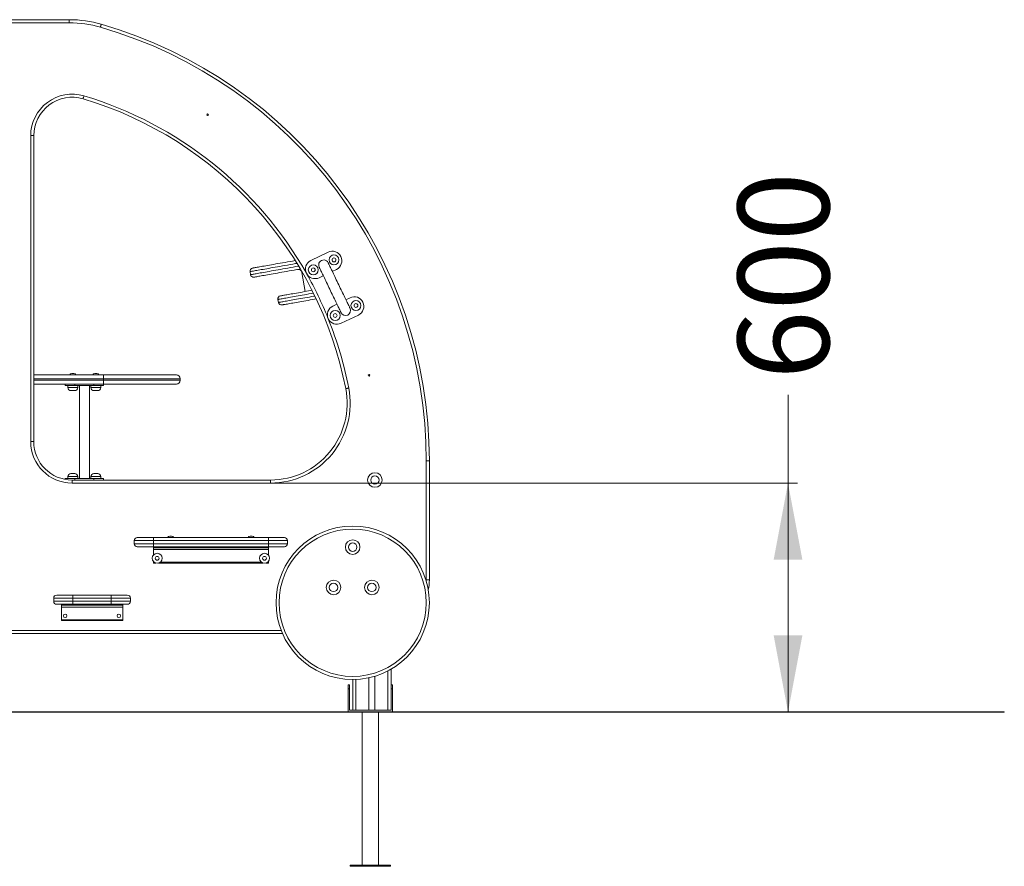
# Model space of a CAD drawing. Units: millimetres. Extents: x 142 to 424, y 26 to 349.
# Drawn here: x 321 to 424, y 260 to 349 of the extents above; entities that cross this region are included whole.
import ezdxf

# ---------------------------------------------------------------- set-up
doc = ezdxf.new("R2010")
doc.units = ezdxf.units.MM
doc.styles.add('SLDTEXTSTYLE0', font='TXT', dxfattribs={"width": 0.663})
doc.dimstyles.new('SLDDIMSTYLE0', dxfattribs={"dimtxt": 8.601025, "dimasz": 8, "dimexe": 0, "dimexo": 0.0625, "dimgap": 2.150256, "dimtad": 0, "dimlfac": 25, "dimrnd": 1e-09, "dimzin": 12, "dimdsep": 46, "dimtxsty": 'SLDTEXTSTYLE0', "dimsah": 1, "dimcen": 0.09, "dimadec": 0, "dimazin": 0, "dimtfac": 1, "dimtofl": 0, "dimtmove": 0, "dimatfit": 3, "dimfxl": 0, "dimfrac": 2, "dimtolj": 1, "dimtzin": 12, "dimarcsym": 0})

# ---------------------------------------------------------------- blocks, each defined once
blk = doc.blocks.new('*D2')
at = {"color": 7, "linetype": 'Continuous', "lineweight": 0}
for p, q in [((401.53, 300.42), (401.53, 309.63)), ((347.52, 300.42), (402.53, 300.42)), ((401.53, 276.54), (401.53, 300.42))]:
    blk.add_line(p, q, dxfattribs=at)
for points in [[(401.53, 300.42), (400.03, 292.42), (403.03, 292.42)], [(401.53, 276.54), (403.03, 284.54), (400.03, 284.54)]]:
    blk.add_solid(points, dxfattribs=at)
at = {"color": 7, "linetype": 'Continuous', "lineweight": 0, "insert": (396.29, 311.21), "char_height": 9.525, "attachment_point": 1, "rotation": 90, "style": 'SLDTEXTSTYLE0'}
blk.add_mtext('600', dxfattribs=at)

msp = doc.modelspace()

# ---------------------------------------------------------------- linework, layer by layer
at = {"color": 7, "linetype": 'Continuous', "lineweight": 15}
for p, q in [((318.10129, 348.73661), (326.5294, 348.73661)), ((326.5294, 348.41662), (318.10129, 348.41662)), ((326.5294, 348.41662), (326.5294, 348.73661)), ((322.82129, 336.65098), (322.50129, 336.65098)), ((322.50129, 304.73662), (322.50129, 336.65098)), ((322.82129, 336.65098), (322.82129, 304.73662)), ((353.53684, 324.50272), (351.73476, 323.63524)), ((353.97181, 322.49245), (354.40431, 322.70064)), ((345.38653, 322.46505), (345.4421, 322.14992)), ((350.8063, 322.36466), (351.1536, 320.39505)), ((352.60223, 321.83317), (353.03473, 322.04136)), ((348.29413, 319.56591), (348.3497, 319.25077)), ((355.39447, 319.53704), (355.82697, 319.74523)), ((354.02489, 318.87776), (354.45739, 319.08595)), ((356.69444, 317.94315), (354.89236, 317.07568)), ((322.82129, 311.69662), (330.1013, 311.69662)), ((326.80757, 311.85662), (326.90129, 311.85662)), ((326.90129, 311.85662), (326.99502, 311.85662)), ((329.20757, 311.85662), (329.30129, 311.85662)), ((329.30129, 311.85662), (329.39502, 311.85662)), ((330.1013, 311.69662), (337.70129, 311.69662)), ((330.1013, 311.69662), (330.1013, 311.29662)), ((330.1013, 310.73662), (322.82129, 310.73662)), ((326.10129, 310.73662), (326.10129, 310.57662)), ((326.10129, 310.57662), (327.1013, 310.57662)), ((326.38129, 310.57662), (326.38129, 310.37662)), ((327.1013, 310.57662), (327.1013, 310.73662)), ((327.1013, 310.57662), (329.10129, 310.57662)), ((327.42129, 310.37662), (327.42129, 310.57662)), ((327.58129, 310.57662), (327.58129, 300.89662)), ((328.6213, 300.89662), (328.6213, 310.57662)), ((328.78129, 310.57662), (328.78129, 310.37662)), ((329.10129, 310.57662), (329.10129, 310.73662)), ((329.10129, 310.57662), (330.1013, 310.57662)), ((329.8213, 310.37662), (329.8213, 310.57662)), ((338.1013, 311.29662), (330.1013, 311.29662)), ((330.1013, 311.29662), (330.1013, 311.13662)), ((330.1013, 310.73662), (330.1013, 311.13662)), ((330.1013, 311.13662), (338.1013, 311.13662)), ((330.1013, 310.57662), (330.1013, 310.73662)), ((337.70129, 310.73662), (330.1013, 310.73662)), ((338.1013, 311.29662), (338.1013, 311.13662)), ((327.1013, 310.05662), (326.70129, 310.05662)), ((329.5013, 310.05662), (329.10129, 310.05662)), ((322.50129, 304.73662), (322.82129, 304.73662)), ((363.7813, 290.33662), (363.7813, 302.73662)), ((364.1013, 302.73662), (363.7813, 302.73662)), ((364.1013, 302.73662), (364.1013, 290.33662)), ((326.38129, 301.09662), (326.38129, 300.89662)), ((326.70129, 301.41662), (327.10129, 301.41662)), ((327.42129, 300.89662), (327.42129, 301.09662)), ((328.78129, 301.09662), (328.78129, 300.89662)), ((329.10129, 301.41662), (329.5013, 301.41662)), ((329.8213, 300.89662), (329.8213, 301.09662)), ((326.10129, 300.89662), (326.10129, 300.80195)), ((326.10129, 300.89662), (327.1013, 300.89662)), ((326.82129, 300.41662), (326.82129, 300.73662)), ((326.82129, 300.73662), (347.52251, 300.73662)), ((347.52251, 300.41662), (326.82129, 300.41662)), ((327.1013, 300.73662), (327.1013, 300.89662)), ((327.1013, 300.89662), (329.10129, 300.89662)), ((329.10129, 300.73662), (329.10129, 300.89662)), ((329.10129, 300.89662), (330.1013, 300.89662)), ((330.1013, 300.73662), (330.1013, 300.89662)), ((347.52251, 300.41662), (347.52251, 300.73662)), ((337.00757, 294.89662), (337.1013, 294.89662)), ((337.1013, 294.89662), (337.19502, 294.89662)), ((345.40757, 294.89662), (345.5013, 294.89662)), ((345.5013, 294.89662), (345.59502, 294.89662)), ((335.30129, 294.41662), (333.3013, 294.41662)), ((333.3013, 294.41662), (333.3013, 294.09662)), ((333.3013, 294.09662), (335.30129, 294.09662)), ((333.62129, 294.73662), (335.30129, 294.73662)), ((335.30129, 294.41662), (335.30129, 294.73662)), ((335.30129, 294.73662), (347.3013, 294.73662)), ((335.30129, 294.41662), (335.30129, 294.09662)), ((347.3013, 294.41662), (335.30129, 294.41662)), ((335.30129, 294.09662), (347.3013, 294.09662)), ((335.30129, 293.77662), (335.30129, 294.09662)), ((347.3013, 294.41662), (347.3013, 294.73662)), ((347.3013, 294.73662), (348.9813, 294.73662)), ((347.3013, 294.41662), (347.3013, 294.09662)), ((349.30129, 294.41662), (347.3013, 294.41662)), ((347.3013, 294.09662), (349.30129, 294.09662)), ((347.3013, 293.77662), (347.3013, 294.09662)), ((349.30129, 294.41662), (349.30129, 294.09662)), ((335.30129, 293.77662), (333.62129, 293.77662)), ((347.3013, 293.77662), (335.30129, 293.77662)), ((335.30129, 293.75662), (335.30129, 293.77662)), ((335.30129, 293.75662), (347.3013, 293.75662)), ((335.30129, 293.67662), (335.30129, 293.75662)), ((347.3013, 293.67662), (335.30129, 293.67662)), ((335.30129, 293.47662), (335.30129, 293.67662)), ((347.3013, 293.47662), (335.30129, 293.47662)), ((335.30129, 292.90888), (335.30129, 293.47662)), ((348.9813, 293.77662), (347.3013, 293.77662)), ((347.3013, 293.75662), (347.3013, 293.77662)), ((347.3013, 293.75662), (347.3013, 293.67662)), ((347.3013, 293.67662), (347.3013, 293.47662)), ((347.3013, 292.90888), (347.3013, 293.47662)), ((335.30129, 292.15662), (335.30129, 292.24435)), ((335.30129, 292.07662), (335.30129, 292.15662)), ((335.55847, 292.07662), (335.30129, 292.07662)), ((346.75847, 292.07662), (335.84412, 292.07662)), ((347.3013, 292.07662), (347.04412, 292.07662)), ((347.3013, 292.15662), (347.3013, 292.24435)), ((347.3013, 292.15662), (347.3013, 292.07662)), ((364.1013, 290.33662), (363.7813, 290.33662)), ((325.22129, 288.73662), (326.90129, 288.73662)), ((326.90129, 288.41662), (326.90129, 288.73662)), ((326.90129, 288.73662), (330.90129, 288.73662)), ((330.90129, 288.41662), (330.90129, 288.73662)), ((330.90129, 288.73662), (332.58129, 288.73662)), ((324.90129, 288.41662), (324.90129, 288.09662)), ((326.90129, 288.41662), (324.90129, 288.41662)), ((324.90129, 288.09662), (326.90129, 288.09662)), ((326.90129, 287.77662), (325.22129, 287.77662)), ((325.70129, 287.75662), (325.70129, 287.77662)), ((325.70129, 287.75662), (332.1013, 287.75662)), ((325.70129, 287.67662), (325.70129, 287.75662)), ((326.90129, 288.41662), (326.90129, 288.09662)), ((330.90129, 288.41662), (326.90129, 288.41662)), ((326.90129, 287.77662), (326.90129, 288.09662)), ((326.90129, 288.09662), (330.90129, 288.09662)), ((330.90129, 287.77662), (326.90129, 287.77662)), ((332.9013, 288.41662), (330.90129, 288.41662)), ((330.90129, 288.41662), (330.90129, 288.09662)), ((330.90129, 287.77662), (330.90129, 288.09662)), ((330.90129, 288.09662), (332.9013, 288.09662)), ((332.58129, 287.77662), (330.90129, 287.77662)), ((332.1013, 287.75662), (332.1013, 287.77662)), ((332.1013, 287.75662), (332.1013, 287.67662)), ((332.9013, 288.41662), (332.9013, 288.09662)), ((332.1013, 287.67662), (325.70129, 287.67662)), ((325.70129, 287.47662), (325.70129, 287.67662)), ((332.1013, 287.47662), (325.70129, 287.47662)), ((325.70129, 286.15662), (325.70129, 287.47662)), ((332.1013, 287.67662), (332.1013, 287.47662)), ((332.1013, 286.15662), (332.1013, 287.47662)), ((325.70129, 286.15662), (332.1013, 286.15662)), ((325.70129, 286.07662), (325.70129, 286.15662)), ((332.1013, 286.07662), (325.70129, 286.07662)), ((332.1013, 286.15662), (332.1013, 286.07662)), ((348.76917, 284.73662), (316.10129, 284.73662)), ((360.1013, 281.00841), (360.1013, 276.73662)), ((356.10129, 279.93662), (356.10129, 276.73662)), ((357.78129, 280.11501), (357.78129, 276.73662)), ((358.4213, 280.2804), (358.4213, 276.73662)), ((355.62129, 279.37662), (355.78129, 279.37662)), ((355.62129, 278.97662), (355.62129, 279.37662)), ((355.62129, 278.97662), (355.62129, 276.57662)), ((355.78129, 278.97662), (355.62129, 278.97662)), ((355.78129, 279.37662), (355.78129, 278.97662)), ((355.78129, 276.73662), (355.78129, 278.97662)), ((360.1013, 279.37662), (360.2613, 279.37662)), ((360.2613, 278.97662), (360.1013, 278.97662)), ((360.2613, 279.37662), (360.2613, 278.97662)), ((360.2613, 276.57662), (360.2613, 278.97662)), ((189.22129, 276.57662), (404.10129, 276.57662)), ((189.22129, 276.53662), (404.10129, 276.53662)), ((356.10129, 276.73662), (355.78129, 276.73662)), ((356.10129, 276.73662), (356.4213, 276.73662)), ((356.4213, 276.73662), (357.78129, 276.73662)), ((357.10129, 276.53662), (357.10129, 260.57662)), ((357.78129, 276.73662), (358.4213, 276.73662)), ((358.4213, 276.73662), (359.7813, 276.73662)), ((358.7813, 260.57662), (358.7813, 276.53662)), ((359.7813, 276.73662), (360.1013, 276.73662)), ((404.10129, 276.57662), (404.10129, 276.53662)), ((404.10129, 276.57662), (424.10129, 276.57662)), ((404.10129, 276.53662), (424.10129, 276.53662)), ((424.10129, 276.57662), (424.10129, 276.53662)), ((355.84129, 260.57662), (355.84129, 260.45662)), ((360.0413, 260.57662), (355.84129, 260.57662)), ((360.0413, 260.45662), (355.84129, 260.45662)), ((360.0413, 260.45662), (360.0413, 260.57662))]:
    msp.add_line(p, q, dxfattribs=at)
at = {"color": 8, "linetype": 'Continuous', "lineweight": 15}
for p, q in [((330.1013, 311.29662), (322.82129, 311.29662)), ((322.82129, 311.13662), (330.1013, 311.13662)), ((326.38129, 310.37662), (327.42129, 310.37662)), ((328.78129, 310.37662), (329.8213, 310.37662)), ((327.42129, 301.09662), (326.38129, 301.09662)), ((329.8213, 301.09662), (328.78129, 301.09662)), ((335.30129, 292.15662), (335.3947, 292.15662)), ((336.00789, 292.15662), (346.5947, 292.15662)), ((347.20789, 292.15662), (347.3013, 292.15662)), ((363.77909, 290.18415), (363.7813, 290.33662)), ((316.42129, 285.05662), (348.63768, 285.05662)), ((359.7813, 280.83327), (359.7813, 276.73662)), ((356.4213, 279.94302), (356.4213, 276.73662))]:
    msp.add_line(p, q, dxfattribs=at)
at = {"color": 7, "linetype": 'Continuous', "lineweight": 15, "flags": 128}
for points in [[(329.85825, 348.26566), (329.85654, 348.25975), (329.85149, 348.24226), (329.84329, 348.21385), (329.83225, 348.17561), (329.81879, 348.12902), (329.80345, 348.07587), (329.78679, 348.0182), (329.76948, 347.95822)], [(327.9639, 340.48431), (327.96566, 340.4902), (327.97086, 340.50765), (327.97931, 340.53599), (327.99067, 340.57413), (328.00453, 340.6206), (328.02033, 340.67362), (328.03748, 340.73115), (328.05531, 340.79098)], [(345.6461, 322.83576), (345.64783, 322.83606), (345.66163, 322.8385), (345.68921, 322.84336), (345.73048, 322.85064), (345.78536, 322.86032), (345.8537, 322.87237), (345.93533, 322.88676), (346.03005, 322.90346), (346.13763, 322.92243), (346.25779, 322.94362), (346.39024, 322.96697), (346.53465, 322.99244), (346.69066, 323.01994), (346.85788, 323.04943), (347.0359, 323.08082), (347.22427, 323.11403), (347.42252, 323.14899), (347.63017, 323.1856), (347.8467, 323.22379), (348.07156, 323.26343), (348.3042, 323.30446), (348.54404, 323.34675), (348.79049, 323.3902), (349.04293, 323.43471), (349.30073, 323.48017), (349.56325, 323.52646), (349.82985, 323.57347), (350.09985, 323.62108), (350.10798, 323.62251)], [(350.64277, 322.742), (350.53929, 322.72375), (350.26655, 322.67566), (349.99655, 322.62805), (349.72996, 322.58104), (349.46743, 322.53476), (349.20963, 322.4893), (348.95719, 322.44479), (348.71075, 322.40133), (348.4709, 322.35904), (348.23826, 322.31802), (348.0134, 322.27837), (347.79687, 322.24019), (347.58922, 322.20358), (347.39097, 322.16862), (347.2026, 322.1354), (347.02458, 322.10401), (346.85736, 322.07453), (346.70135, 322.04702), (346.55694, 322.02156), (346.42449, 321.9982), (346.30433, 321.97701), (346.19675, 321.95804), (346.10203, 321.94134), (346.0204, 321.92695), (345.95206, 321.9149), (345.89718, 321.90522), (345.85591, 321.89795), (345.82833, 321.89308), (345.81453, 321.89065), (345.8128, 321.89035)], [(352.601, 322.9424), (352.60405, 322.93605), (352.6132, 322.91705), (352.62839, 322.88549), (352.64955, 322.84154), (352.67655, 322.78544), (352.70926, 322.71748), (352.74751, 322.63804), (352.79108, 322.54752), (352.83975, 322.44642), (352.89325, 322.33528), (352.9513, 322.21468), (353.01359, 322.08527), (353.07979, 321.94775), (353.14955, 321.80284), (353.22249, 321.65132), (353.29822, 321.49399), (353.37634, 321.3317), (353.45644, 321.16532), (353.53808, 320.99572), (353.62082, 320.82382), (353.70424, 320.65053), (353.78788, 320.47678), (353.8713, 320.30349), (353.95405, 320.13159), (354.03569, 319.96199), (354.11578, 319.7956), (354.1939, 319.63332), (354.26963, 319.47599), (354.34257, 319.32447), (354.41233, 319.17956), (354.47853, 319.04204), (354.54082, 318.91263), (354.59887, 318.79203), (354.65238, 318.68089), (354.70104, 318.57979), (354.74461, 318.48927), (354.78286, 318.40982), (354.81557, 318.34187), (354.84258, 318.28577), (354.86373, 318.24182), (354.87893, 318.21026), (354.88807, 318.19126), (354.89113, 318.18491)], [(355.82821, 318.636), (355.82515, 318.64234), (355.81601, 318.66135), (355.80081, 318.6929), (355.77966, 318.73685), (355.75265, 318.79295), (355.71994, 318.86091), (355.6817, 318.94036), (355.63812, 319.03087), (355.58946, 319.13197), (355.53596, 319.24312), (355.4779, 319.36371), (355.41561, 319.49312), (355.34941, 319.63065), (355.27965, 319.77556), (355.20671, 319.92708), (355.13098, 320.0844), (355.05286, 320.24669), (354.97277, 320.41308), (354.89113, 320.58267), (354.80838, 320.75457), (354.72496, 320.92786), (354.64132, 321.10162), (354.55791, 321.27491), (354.47516, 321.44681), (354.39352, 321.61641), (354.31342, 321.78279), (354.2353, 321.94508), (354.15957, 322.1024), (354.08663, 322.25392), (354.01688, 322.39884), (353.95068, 322.53636), (353.88838, 322.66577), (353.83033, 322.78636), (353.77683, 322.89751), (353.72816, 322.99861), (353.68459, 323.08912), (353.64634, 323.16857), (353.61363, 323.23653), (353.58663, 323.29263), (353.56547, 323.33658), (353.55028, 323.36814), (353.54113, 323.38714), (353.53808, 323.39348)], [(348.5537, 319.93662), (348.56086, 319.93788), (348.58228, 319.94166), (348.6179, 319.94794), (348.66756, 319.95669), (348.73108, 319.96789), (348.8082, 319.98149), (348.89862, 319.99743), (349.00198, 320.01566), (349.11787, 320.0361), (349.24585, 320.05866), (349.38539, 320.08326), (349.53595, 320.10981), (349.69694, 320.1382), (349.86771, 320.16831), (350.04761, 320.20003), (350.23591, 320.23323), (350.43188, 320.26779), (350.63473, 320.30356), (350.84368, 320.3404), (351.05789, 320.37817), (351.27652, 320.41672), (351.49871, 320.4559), (351.72358, 320.49555), (351.85865, 320.51937)], [(352.29843, 319.6221), (352.11694, 319.5901), (351.89028, 319.55013), (351.66541, 319.51048), (351.44323, 319.47131), (351.22459, 319.43276), (351.01038, 319.39499), (350.80144, 319.35814), (350.59858, 319.32237), (350.40261, 319.28782), (350.21431, 319.25462), (350.03442, 319.2229), (349.86364, 319.19278), (349.70265, 319.1644), (349.55209, 319.13785), (349.41255, 319.11324), (349.28458, 319.09068), (349.16868, 319.07025), (349.06532, 319.05202), (348.9749, 319.03607), (348.89778, 319.02248), (348.83427, 319.01128), (348.7846, 319.00252), (348.74899, 318.99624), (348.72756, 318.99246), (348.72041, 318.9912)], [(355.37499, 310.26582), (355.38103, 310.26699), (355.3989, 310.27048), (355.42793, 310.27613), (355.46699, 310.28374), (355.51459, 310.29301), (355.56889, 310.30358), (355.62781, 310.31505), (355.68909, 310.32699)]]:
    msp.add_lwpolyline(points, dxfattribs=at)
at = {"color": 8, "linetype": 'Continuous', "lineweight": 15, "flags": 128}
for points in [[(350.28941, 323.32956), (350.11967, 323.29964), (349.84066, 323.25044), (349.565, 323.20183), (349.29335, 323.15393), (349.02636, 323.10686), (348.76465, 323.06071), (348.50886, 323.01561), (348.25958, 322.97165), (348.01741, 322.92895), (347.78292, 322.8876), (347.55667, 322.84771), (347.33919, 322.80936), (347.131, 322.77265), (346.93259, 322.73767), (346.74445, 322.70449), (346.567, 322.6732), (346.40067, 322.64387), (346.24586, 322.61658), (346.10293, 322.59138), (345.97223, 322.56833), (345.85405, 322.54749), (345.7487, 322.52891), (345.6564, 322.51264), (345.57738, 322.49871), (345.51184, 322.48715), (345.45992, 322.478), (345.42174, 322.47126), (345.3974, 322.46697), (345.38696, 322.46513), (345.38653, 322.46505)], [(345.4421, 322.14992), (345.44253, 322.14999), (345.45297, 322.15183), (345.47731, 322.15613), (345.51548, 322.16286), (345.5674, 322.17201), (345.63295, 322.18357), (345.71196, 322.1975), (345.80426, 322.21377), (345.90962, 322.23235), (346.0278, 322.25319), (346.1585, 322.27624), (346.30143, 322.30144), (346.45624, 322.32874), (346.62256, 322.35806), (346.80001, 322.38935), (346.98816, 322.42253), (347.18657, 322.45751), (347.39475, 322.49422), (347.61223, 322.53257), (347.83849, 322.57246), (348.07298, 322.61381), (348.31515, 322.65651), (348.56443, 322.70047), (348.82022, 322.74557), (349.08193, 322.79172), (349.34892, 322.83879), (349.62057, 322.88669), (349.89622, 322.9353), (350.17524, 322.9845), (350.45695, 323.03417), (350.46766, 323.03606)], [(350.85727, 322.37365), (350.84987, 322.37234), (350.8221, 322.36745), (350.80806, 322.36497), (350.8063, 322.36466)], [(352.00813, 320.22079), (351.99552, 320.21856), (351.75854, 320.17678), (351.5233, 320.1353), (351.29064, 320.09428), (351.06143, 320.05386), (350.8365, 320.0142), (350.61665, 319.97543), (350.40271, 319.93771), (350.19545, 319.90116), (349.99563, 319.86593), (349.80397, 319.83214), (349.62117, 319.7999), (349.44791, 319.76935), (349.28481, 319.74059), (349.13247, 319.71373), (348.99144, 319.68886), (348.86224, 319.66608), (348.74535, 319.64547), (348.64118, 319.6271), (348.55012, 319.61105), (348.4725, 319.59736), (348.4086, 319.58609), (348.35866, 319.57729), (348.32286, 319.57097), (348.30132, 319.56718), (348.29413, 319.56591)], [(348.3497, 319.25077), (348.35689, 319.25204), (348.37842, 319.25584), (348.41423, 319.26215), (348.46417, 319.27096), (348.52807, 319.28222), (348.60569, 319.29591), (348.69675, 319.31197), (348.80092, 319.33033), (348.91781, 319.35094), (349.04701, 319.37373), (349.18804, 319.39859), (349.34038, 319.42546), (349.50348, 319.45421), (349.67674, 319.48476), (349.85953, 319.517), (350.05119, 319.55079), (350.25102, 319.58603), (350.45828, 319.62257), (350.67222, 319.6603), (350.89206, 319.69906), (351.117, 319.73872), (351.34621, 319.77914), (351.57887, 319.82016), (351.81411, 319.86164), (352.05109, 319.90343), (352.15472, 319.9217)]]:
    msp.add_lwpolyline(points, dxfattribs=at)
at = {"color": 7, "linetype": 'Continuous', "lineweight": 15}
for centre, radius in [((340.96275, 338.82765), 0.08), ((354.15078, 323.68843), 0.52), ((354.15078, 323.68843), 0.2), ((351.98829, 322.64746), 0.52), ((351.98829, 322.64746), 0.2), ((356.44092, 318.93094), 0.52), ((356.44092, 318.93094), 0.2), ((354.27842, 317.88997), 0.52), ((354.27842, 317.88997), 0.2), ((357.81183, 311.65851), 0.08), ((358.42129, 300.73662), 0.76), ((358.42129, 300.73662), 0.44), ((356.10129, 287.93662), 8), ((356.10129, 287.93662), 7.68), ((356.10129, 293.73662), 0.76), ((356.10129, 293.73662), 0.44), ((335.70129, 292.57662), 0.52), ((346.90129, 292.57662), 0.52), ((335.70129, 292.57662), 0.2), ((346.90129, 292.57662), 0.2), ((354.10129, 289.53662), 0.76), ((354.10129, 289.53662), 0.44), ((358.10129, 289.53662), 0.76), ((358.10129, 289.53662), 0.44), ((326.10129, 286.57662), 0.18), ((331.70129, 286.57662), 0.18)]:
    msp.add_circle(centre, radius, dxfattribs=at)
for centre, radius, start, end in [((326.5294, 336.73662), 12, 73.8947071, 90), ((326.5294, 336.73662), 11.68, 73.8947071, 90), ((316.71241, 302.73662), 47.06889, 0, 73.8947071), ((316.71241, 302.73662), 47.38889, 0, 73.8947071), ((326.82129, 336.65098), 4.32, 73.4022047, 180), ((326.82129, 336.65098), 4, 73.4022047, 180), ((316.71241, 302.73662), 39.38889, 11.0199303, 73.4022047), ((353.06954, 323.16794), 0.52, 25.7049531, 205.7049531), ((353.97058, 323.60168), 1, 25.7049531, 115.7049531), ((353.97058, 323.60168), 1, 295.7049531, 25.7049531), ((345.70167, 322.52062), 0.32, 100, 190), ((350.41238, 322.2952), 0.4, 10, 100), ((352.1685, 322.7342), 1, 115.7049531, 205.7049531), ((345.75724, 322.20548), 0.32, 190, 280), ((352.1685, 322.7342), 1, 205.7049531, 295.7049531), ((348.60927, 319.62148), 0.32, 100, 190), ((356.26071, 318.84419), 1, 25.7049531, 115.7049531), ((348.66484, 319.30634), 0.32, 190, 280), ((354.45863, 317.97672), 1, 115.7049531, 205.7049531), ((355.35967, 318.41045), 0.52, 205.7049531, 25.7049531), ((356.26071, 318.84419), 1, 295.7049531, 25.7049531), ((354.45863, 317.97672), 1, 205.7049531, 295.7049531), ((326.80757, 311.61662), 0.24, 90, 160.5287794), ((326.99502, 311.61662), 0.24, 19.4712206, 90), ((329.20757, 311.61662), 0.24, 90, 160.5287794), ((329.39502, 311.61662), 0.24, 19.4712206, 90), ((337.70129, 311.29662), 0.4, 0, 90), ((326.70129, 310.37662), 0.32, 180, 270), ((327.10129, 310.37662), 0.32, 270, 0), ((329.10129, 310.37662), 0.32, 180, 270), ((329.50129, 310.37662), 0.32, 270, 0), ((337.70129, 311.13662), 0.4, 270, 0), ((347.52251, 308.73662), 8.32, 270, 11.0199303), ((347.52251, 308.73662), 8, 270, 11.0199303), ((326.82129, 304.73662), 4.32, 180, 270), ((326.82129, 304.73662), 4, 180, 270), ((326.70129, 301.09662), 0.32, 90, 180), ((327.10129, 301.09662), 0.32, 0, 90), ((329.10129, 301.09662), 0.32, 90, 180), ((329.50129, 301.09662), 0.32, 0, 90), ((337.00757, 294.65662), 0.24, 90, 160.5287794), ((337.19502, 294.65662), 0.24, 19.4712206, 90), ((345.40757, 294.65662), 0.24, 90, 160.5287794), ((345.59502, 294.65662), 0.24, 19.4712206, 90), ((333.62129, 294.41662), 0.32, 90, 180), ((333.62129, 294.09662), 0.32, 180, 270), ((348.98129, 294.41662), 0.32, 0, 90), ((348.98129, 294.09662), 0.32, 270, 0), ((358.50129, 290.33662), 5.6, 348.7509417, 0), ((325.22129, 288.41662), 0.32, 90, 180), ((332.58129, 288.41662), 0.32, 0, 90), ((325.22129, 288.09662), 0.32, 180, 270), ((332.58129, 288.09662), 0.32, 270, 0)]:
    msp.add_arc(centre, radius, start, end, dxfattribs=at)
at = {"color": 8, "linetype": 'Continuous', "lineweight": 15}
for start, end in [(29.5170091, 73.4022047), (22.0800525, 29.3298536), (11.0199303, 21.892897)]:
    msp.add_arc((316.71241, 302.73662), 39.70889, start, end, dxfattribs=at)

# ---------------------------------------------------------------- dimensions: what is measured, and where the dimension line sits
at = {"color": 7, "linetype": 'Continuous', "lineweight": 0}
dim = msp.add_linear_dim(base=(401.5304, 300.41662), p1=(424.10129, 276.53662), p2=(347.52251, 300.41662), angle=90, dimstyle='SLDDIMSTYLE0', dxfattribs=at)
dim.commit()
dim.dimension.update_dxf_attribs({"geometry": '*D2', "text_midpoint": (401.5304, 320.73692), "dimtype": 160})

doc.saveas('drawing.dxf')
